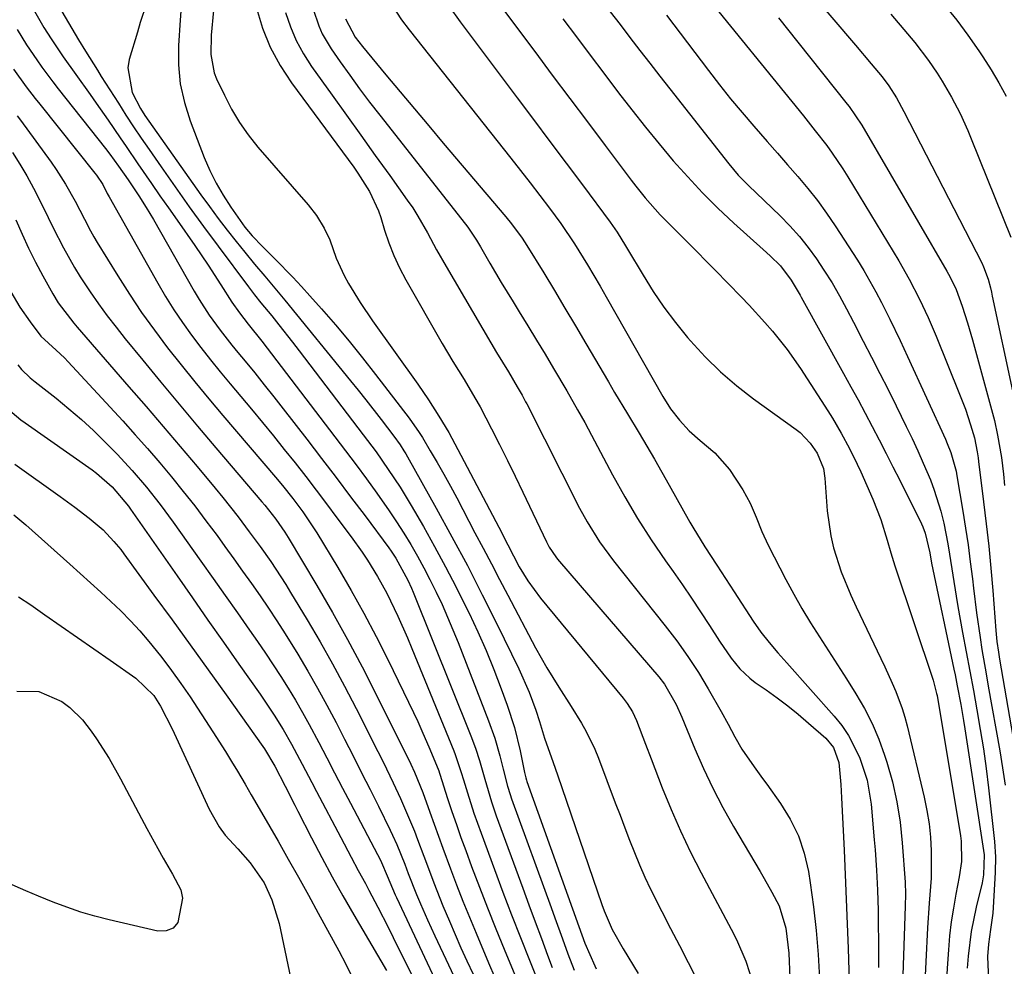
# Model space of a CAD drawing. Units: inches. Extents: x 1820619 to 1825982, y 473902 to 480274.
# Drawn here: x 1824314 to 1824503, y 477457 to 477639 of the extents above; entities that cross this region are included whole.
import ezdxf

# ---------------------------------------------------------------- set-up
doc = ezdxf.new("R2010")
doc.units = ezdxf.units.IN
doc.header["$MEASUREMENT"] = 0
doc.layers.add('7', color=7, linetype='Continuous')
doc.layers.add('8', color=7, linetype='Continuous')

msp = doc.modelspace()

# ---------------------------------------------------------------- linework, layer by layer
at = {"layer": '7', "color": 18}
for points in [[(1824450.75, 477662.43, 2006), (1824474.64, 477634.47, 2006), (1824477.67, 477630.87, 2006), (1824479.75, 477628.36, 2006), (1824481.06, 477626.64, 2006), (1824482.55, 477624.31, 2006), (1824483.95, 477621.67, 2006), (1824498.92, 477592.6, 2006), (1824499.28, 477591.83, 2006), (1824500.15, 477589.45, 2006), (1824500.58, 477587.81, 2006), (1824500.77, 477586.98, 2006), (1824500.95, 477586.16, 2006), (1824504.8, 477568.02, 2006)], [(1824320.78, 477643.1, 2038), (1824323.98, 477637.68, 2038), (1824325.28, 477635.49, 2038), (1824326.61, 477633.32, 2038), (1824328.92, 477629.63, 2038), (1824329.65, 477628.46, 2038), (1824332.95, 477623.27, 2038), (1824334.39, 477621.02, 2038), (1824335.85, 477618.78, 2038), (1824337.34, 477616.56, 2038), (1824338.84, 477614.36, 2038), (1824341.14, 477611.03, 2038), (1824343.83, 477607.19, 2038), (1824346.54, 477603.36, 2038), (1824349.3, 477599.57, 2038), (1824352.09, 477595.79, 2038), (1824357.92, 477588.01, 2038), (1824359.11, 477586.46, 2038), (1824360.34, 477584.94, 2038), (1824362.41, 477582.38, 2038), (1824363.75, 477580.71, 2038), (1824366.38, 477577.36, 2038), (1824367.69, 477575.67, 2038), (1824380.01, 477559.52, 2038), (1824382.46, 477556.24, 2038), (1824384.83, 477552.89, 2038), (1824387.09, 477549.47, 2038), (1824389.22, 477545.96, 2038), (1824391.57, 477541.88, 2038), (1824393.72, 477538.05, 2038), (1824395.83, 477534.18, 2038), (1824397.84, 477530.27, 2038), (1824399.81, 477526.33, 2038), (1824400.34, 477525.23, 2038), (1824402.01, 477521.65, 2038), (1824403.61, 477518.04, 2038), (1824405.11, 477514.38, 2038), (1824406.53, 477510.7, 2038), (1824407.69, 477507.56, 2038), (1824409.1, 477503.23, 2038), (1824410.18, 477498.8, 2038), (1824411.04, 477494.58, 2038), (1824411.27, 477493.59, 2038), (1824411.41, 477493.1, 2038), (1824411.49, 477492.86, 2038), (1824421.48, 477464.98, 2038), (1824422.62, 477461.79, 2038), (1824424.5, 477457.42, 2038), (1824424.77, 477456.87, 2038)], [(1824384.75, 477643.43, 2022), (1824387.38, 477639.33, 2022), (1824388.84, 477637.37, 2022), (1824408.4, 477612.73, 2022), (1824410.27, 477610.35, 2022), (1824412.13, 477607.96, 2022), (1824413.97, 477605.55, 2022), (1824415.8, 477603.13, 2022), (1824417.99, 477600.16, 2022), (1824420.65, 477596.24, 2022), (1824423.15, 477592.21, 2022), (1824425.56, 477588.13, 2022), (1824426.74, 477586.07, 2022), (1824437.58, 477566.88, 2022), (1824439.07, 477564.53, 2022), (1824440.78, 477562.33, 2022), (1824442.69, 477560.31, 2022), (1824444.78, 477558.47, 2022), (1824447.59, 477556.08, 2022), (1824450.43, 477552.89, 2022), (1824453, 477548.96, 2022), (1824454.41, 477546.39, 2022), (1824455.55, 477543.69, 2022), (1824456.63, 477540.96, 2022), (1824457.88, 477538.3, 2022), (1824461.27, 477531.71, 2022), (1824462.78, 477528.89, 2022), (1824464.34, 477526.11, 2022), (1824466, 477523.37, 2022), (1824467.71, 477520.67, 2022), (1824469.46, 477517.99, 2022), (1824471.2, 477515.31, 2022), (1824472.92, 477512.61, 2022), (1824474.73, 477509.76, 2022), (1824476.37, 477506.93, 2022), (1824477.86, 477504.02, 2022), (1824479.13, 477501.01, 2022), (1824480.24, 477497.93, 2022), (1824480.66, 477496.62, 2022), (1824481.73, 477492.81, 2022), (1824482.61, 477488.96, 2022), (1824483.22, 477485.05, 2022), (1824483.64, 477481.11, 2022), (1824484.18, 477473.49, 2022), (1824484.24, 477471.21, 2022), (1824484.18, 477468.93, 2022), (1824483.34, 477444.24, 2022)], [(1824405.63, 477643.06, 2018), (1824412.97, 477633.21, 2018), (1824416.34, 477628.7, 2018), (1824419.72, 477624.19, 2018), (1824423.1, 477619.68, 2018), (1824426.49, 477615.18, 2018), (1824431.52, 477608.49, 2018), (1824432.4, 477607.34, 2018), (1824434.23, 477605.09, 2018), (1824437.11, 477601.84, 2018), (1824439.14, 477599.77, 2018), (1824442.42, 477596.51, 2018), (1824444.18, 477594.74, 2018), (1824445.94, 477592.95, 2018), (1824447.69, 477591.16, 2018), (1824452.65, 477586.05, 2018), (1824454.2, 477584.43, 2018), (1824457.23, 477581.12, 2018), (1824458.71, 477579.44, 2018), (1824461.52, 477575.95, 2018), (1824464.07, 477572.27, 2018), (1824469.33, 477564.12, 2018), (1824470.21, 477562.71, 2018), (1824471.9, 477559.84, 2018), (1824473.47, 477556.9, 2018), (1824474.94, 477553.91, 2018), (1824475.64, 477552.4, 2018), (1824478, 477547.16, 2018), (1824479.52, 477543.28, 2018), (1824480.74, 477539.3, 2018), (1824481.45, 477536.82, 2018), (1824481.95, 477535.17, 2018), (1824482.22, 477534.36, 2018), (1824489.59, 477512.33, 2018), (1824490.25, 477509.77, 2018), (1824490.32, 477509.4, 2018), (1824494.85, 477482.42, 2018), (1824494.99, 477481.43, 2018), (1824495, 477477.47, 2018), (1824494.58, 477474.52, 2018), (1824493.93, 477471.18, 2018), (1824493.47, 477468.53, 2018), (1824493.06, 477465.87, 2018), (1824492.75, 477463.2, 2018), (1824492.51, 477460.52, 2018), (1824492.31, 477457.87, 2018), (1824492.08, 477453.86, 2018)], [(1824338.31, 477642.38, 2036), (1824337.15, 477638.79, 2036), (1824336.6, 477636.98, 2036), (1824335.02, 477631.7, 2036), (1824334.73, 477630.07, 2036), (1824335.57, 477625.33, 2036), (1824337.17, 477622.28, 2036), (1824338.04, 477620.94, 2036), (1824348.8, 477605.7, 2036), (1824350.44, 477603.42, 2036), (1824352.12, 477601.15, 2036), (1824353.83, 477598.91, 2036), (1824355.58, 477596.7, 2036), (1824357.22, 477594.65, 2036), (1824359.13, 477592.32, 2036), (1824361.08, 477590.02, 2036), (1824364, 477586.58, 2036), (1824364.96, 477585.41, 2036), (1824377.54, 477569.94, 2036), (1824379.03, 477568.09, 2036), (1824380.51, 477566.23, 2036), (1824383.43, 477562.49, 2036), (1824385.91, 477559.26, 2036), (1824387.09, 477557.59, 2036), (1824387.83, 477556.44, 2036), (1824388.18, 477555.86, 2036), (1824388.52, 477555.27, 2036), (1824394.01, 477545.46, 2036), (1824397.04, 477539.94, 2036), (1824400.02, 477534.39, 2036), (1824402.9, 477528.79, 2036), (1824405.72, 477523.16, 2036), (1824409.95, 477514.51, 2036), (1824411.9, 477510.07, 2036), (1824413.18, 477506.56, 2036), (1824413.88, 477504.43, 2036), (1824414.88, 477501.2, 2036), (1824416.53, 477496.52, 2036), (1824417.34, 477494.17, 2036), (1824425.89, 477469.21, 2036), (1824426.33, 477467.99, 2036), (1824427.86, 477464.42, 2036), (1824429.95, 477460.68, 2036), (1824432.85, 477455.96, 2036)], [(1824344.97, 477641.91, 2034), (1824344.82, 477639.23, 2034), (1824344.52, 477634.4, 2034), (1824344.52, 477630.69, 2034), (1824344.84, 477627.02, 2034), (1824345.63, 477623.43, 2034), (1824346.74, 477619.88, 2034), (1824349.45, 477612.85, 2034), (1824350.52, 477610.36, 2034), (1824351.7, 477607.94, 2034), (1824353.06, 477605.6, 2034), (1824354.53, 477603.33, 2034), (1824357.24, 477599.49, 2034), (1824358.64, 477597.77, 2034), (1824360.61, 477595.71, 2034), (1824363.1, 477593.29, 2034), (1824366.5, 477589.84, 2034), (1824368.15, 477588.07, 2034), (1824369.77, 477586.28, 2034), (1824371.98, 477583.77, 2034), (1824374.66, 477580.67, 2034), (1824377.29, 477577.54, 2034), (1824379.86, 477574.36, 2034), (1824382.38, 477571.13, 2034), (1824388.83, 477562.74, 2034), (1824390.78, 477559.96, 2034), (1824391.38, 477559, 2034), (1824392.89, 477556.47, 2034), (1824394.21, 477554.23, 2034), (1824395.51, 477551.97, 2034), (1824396.76, 477549.69, 2034), (1824397.99, 477547.39, 2034), (1824401.49, 477540.71, 2034), (1824403.07, 477537.71, 2034), (1824404.64, 477534.71, 2034), (1824406.23, 477531.71, 2034), (1824407.81, 477528.71, 2034), (1824413.15, 477518.59, 2034), (1824415.29, 477514.75, 2034), (1824417.58, 477511, 2034), (1824419.95, 477507.29, 2034), (1824421.94, 477504.1, 2034), (1824422.88, 477502.48, 2034), (1824424.54, 477499.12, 2034), (1824425.25, 477497.38, 2034), (1824428.47, 477488.8, 2034), (1824429.37, 477486.4, 2034), (1824430.29, 477483.99, 2034), (1824431.21, 477481.6, 2034), (1824432.13, 477479.2, 2034), (1824433.1, 477476.82, 2034), (1824434.12, 477474.47, 2034), (1824435.22, 477472.15, 2034), (1824437.41, 477467.89, 2034), (1824439.1, 477464.63, 2034), (1824440.79, 477461.37, 2034), (1824442.47, 477458.09, 2034), (1824444.14, 477454.82, 2034)], [(1824351.2, 477641.1, 2032), (1824350.77, 477636.37, 2032), (1824350.7, 477632.69, 2032), (1824351.37, 477629.14, 2032), (1824351.82, 477628, 2032), (1824353.31, 477624.81, 2032), (1824354.68, 477622.17, 2032), (1824356.19, 477619.61, 2032), (1824357.9, 477617.2, 2032), (1824359.76, 477614.87, 2032), (1824369.41, 477603.78, 2032), (1824371.04, 477601.69, 2032), (1824372.52, 477599.29, 2032), (1824373.59, 477597.05, 2032), (1824374.78, 477593.52, 2032), (1824376.32, 477590.14, 2032), (1824377.19, 477588.6, 2032), (1824379.4, 477584.96, 2032), (1824381.78, 477581.43, 2032), (1824390.48, 477569.28, 2032), (1824392.57, 477566.23, 2032), (1824394.57, 477563.13, 2032), (1824396.44, 477559.95, 2032), (1824398.22, 477556.71, 2032), (1824406.06, 477541.77, 2032), (1824407.79, 477538.38, 2032), (1824409.98, 477534.13, 2032), (1824411.62, 477531.43, 2032), (1824414.07, 477528.1, 2032), (1824429.95, 477508.89, 2032), (1824430.73, 477507.89, 2032), (1824431.77, 477506.3, 2032), (1824432.57, 477504.58, 2032), (1824434.26, 477500.07, 2032), (1824435.34, 477497.23, 2032), (1824437.49, 477491.66, 2032), (1824439.18, 477487.49, 2032), (1824440.98, 477483.37, 2032), (1824442.92, 477479.31, 2032), (1824444.97, 477475.3, 2032), (1824450.73, 477464.5, 2032), (1824451.75, 477462.47, 2032), (1824453.56, 477458.31, 2032), (1824454.97, 477454, 2032)], [(1824365.07, 477640.72, 2028), (1824366, 477637.98, 2028), (1824367.11, 477635.33, 2028), (1824368.49, 477632.81, 2028), (1824370.05, 477630.38, 2028), (1824374, 477624.86, 2028), (1824376.77, 477620.99, 2028), (1824379.54, 477617.12, 2028), (1824382.31, 477613.26, 2028), (1824385.09, 477609.39, 2028), (1824388.48, 477604.67, 2028), (1824389.53, 477603.15, 2028), (1824390.53, 477601.6, 2028), (1824392.37, 477598.39, 2028), (1824394.12, 477595.13, 2028), (1824395.95, 477591.91, 2028), (1824404.52, 477577.19, 2028), (1824405.62, 477575.33, 2028), (1824407.91, 477571.65, 2028), (1824409.63, 477568.74, 2028), (1824410.56, 477567.13, 2028), (1824411.21, 477565.9, 2028), (1824411.43, 477565.49, 2028), (1824421.6, 477545.44, 2028), (1824423.04, 477542.79, 2028), (1824425.46, 477538.96, 2028), (1824427.22, 477536.52, 2028), (1824428.14, 477535.32, 2028), (1824438.06, 477522.83, 2028), (1824440.3, 477519.91, 2028), (1824442.43, 477516.92, 2028), (1824444.44, 477513.86, 2028), (1824446.33, 477510.71, 2028), (1824448.85, 477506.32, 2028), (1824450.19, 477503.91, 2028), (1824451.47, 477501.46, 2028), (1824452.81, 477499.06, 2028), (1824455.15, 477495.67, 2028), (1824456.76, 477493.45, 2028), (1824457.57, 477492.34, 2028), (1824460.22, 477488.67, 2028), (1824462.11, 477485.63, 2028), (1824463.69, 477482.45, 2028), (1824464.8, 477479.09, 2028), (1824465.61, 477475.59, 2028), (1824465.95, 477473.37, 2028), (1824466.58, 477468.79, 2028), (1824467.1, 477464.2, 2028), (1824467.46, 477459.6, 2028), (1824467.71, 477454.99, 2028)], [(1824370.35, 477641.4, 2026), (1824371.45, 477638.18, 2026), (1824372.13, 477636.63, 2026), (1824373.85, 477633.72, 2026), (1824375.56, 477631.27, 2026), (1824377.41, 477628.66, 2026), (1824379.29, 477626.07, 2026), (1824381.22, 477623.52, 2026), (1824383.18, 477620.98, 2026), (1824399.66, 477600.04, 2026), (1824400.12, 477599.44, 2026), (1824401.79, 477596.95, 2026), (1824402.57, 477595.66, 2026), (1824404.36, 477592.54, 2026), (1824406.55, 477588.8, 2026), (1824408.8, 477585.09, 2026), (1824409.98, 477583.19, 2026), (1824411.66, 477580.47, 2026), (1824413.32, 477577.75, 2026), (1824414.96, 477575.01, 2026), (1824416.59, 477572.26, 2026), (1824419.12, 477567.97, 2026), (1824421.21, 477564.34, 2026), (1824422.58, 477561.9, 2026), (1824423.91, 477559.45, 2026), (1824427.93, 477551.86, 2026), (1824430.28, 477547.6, 2026), (1824432.75, 477543.42, 2026), (1824435.36, 477539.33, 2026), (1824438.11, 477535.32, 2026), (1824439.58, 477533.25, 2026), (1824441.37, 477530.69, 2026), (1824443.13, 477528.12, 2026), (1824444.85, 477525.51, 2026), (1824446.55, 477522.88, 2026), (1824448.47, 477519.85, 2026), (1824450.73, 477516.57, 2026), (1824452.41, 477514.51, 2026), (1824454.33, 477512.71, 2026), (1824455.38, 477511.91, 2026), (1824457.46, 477510.49, 2026), (1824459.57, 477508.98, 2026), (1824461.63, 477507.43, 2026), (1824463.64, 477505.8, 2026), (1824465.61, 477504.12, 2026), (1824468.94, 477501.18, 2026), (1824470.39, 477499.42, 2026), (1824471.43, 477496.55, 2026), (1824471.81, 477492.28, 2026), (1824471.96, 477489.75, 2026), (1824472.45, 477479.67, 2026), (1824472.73, 477473.37, 2026), (1824472.99, 477467.06, 2026), (1824473.21, 477460.75, 2026), (1824473.4, 477454.44, 2026)], [(1824427.5, 477640.89, 2014), (1824429.39, 477638.4, 2014), (1824431.29, 477635.92, 2014), (1824433.19, 477633.45, 2014), (1824435.1, 477630.98, 2014), (1824437.02, 477628.52, 2014), (1824438.95, 477626.06, 2014), (1824450.31, 477611.61, 2014), (1824452.1, 477609.48, 2014), (1824454.05, 477607.48, 2014), (1824457.07, 477604.58, 2014), (1824460.14, 477601.65, 2014), (1824462.05, 477599.71, 2014), (1824463.87, 477597.69, 2014), (1824465.56, 477595.56, 2014), (1824467.15, 477593.35, 2014), (1824468.59, 477591.2, 2014), (1824470.14, 477588.78, 2014), (1824471.55, 477586.27, 2014), (1824472.9, 477583.73, 2014), (1824474.24, 477581.18, 2014), (1824476.14, 477577.54, 2014), (1824477.75, 477574.44, 2014), (1824479.34, 477571.34, 2014), (1824480.91, 477568.22, 2014), (1824482.46, 477565.09, 2014), (1824484.41, 477561.16, 2014), (1824485.53, 477558.82, 2014), (1824486.62, 477556.47, 2014), (1824487.67, 477554.1, 2014), (1824489.04, 477550.86, 2014), (1824489.79, 477548.87, 2014), (1824491.06, 477544.82, 2014), (1824491.61, 477542.56, 2014), (1824492.4, 477538.57, 2014), (1824492.74, 477536.56, 2014), (1824493.34, 477532.54, 2014), (1824493.99, 477528.52, 2014), (1824494.34, 477526.51, 2014), (1824495.25, 477521.54, 2014), (1824495.94, 477517.81, 2014), (1824496.62, 477514.09, 2014), (1824497.31, 477510.36, 2014), (1824497.99, 477506.63, 2014), (1824498.64, 477502.9, 2014), (1824499.23, 477499.16, 2014), (1824499.75, 477495.4, 2014), (1824500.21, 477491.64, 2014), (1824501.36, 477481.33, 2014), (1824501.57, 477478.36, 2014), (1824501.52, 477475.38, 2014), (1824501.13, 477468.64, 2014), (1824501.05, 477467.58, 2014), (1824500.63, 477464.44, 2014), (1824500.19, 477461.57, 2014), (1824500.04, 477459.22, 2014), (1824500.07, 477457.65, 2014), (1824501.02, 477438.36, 2014)], [(1824491.84, 477642.11, 2002), (1824494.11, 477639.27, 2002), (1824496.26, 477636.35, 2002), (1824498.34, 477633.37, 2002), (1824499.12, 477632.2, 2002), (1824500.7, 477629.73, 2002), (1824502.21, 477627.22, 2002), (1824503.62, 477624.66, 2002)], [(1824376.57, 477639.52, 2024), (1824378.46, 477636.01, 2024), (1824379.88, 477634.17, 2024), (1824384.37, 477628.77, 2024), (1824387.12, 477625.48, 2024), (1824389.87, 477622.2, 2024), (1824392.63, 477618.92, 2024), (1824395.39, 477615.64, 2024), (1824407.41, 477601.45, 2024), (1824408.5, 477600.12, 2024), (1824410.54, 477597.36, 2024), (1824411.01, 477596.64, 2024), (1824411.47, 477595.92, 2024), (1824414.7, 477590.65, 2024), (1824416.75, 477587.28, 2024), (1824418.79, 477583.9, 2024), (1824420.81, 477580.51, 2024), (1824422.81, 477577.11, 2024), (1824427.13, 477569.73, 2024), (1824428.34, 477567.66, 2024), (1824430.8, 477563.54, 2024), (1824433.04, 477559.85, 2024), (1824434.53, 477557.37, 2024), (1824435.98, 477554.87, 2024), (1824437.41, 477552.36, 2024), (1824438.83, 477549.83, 2024), (1824442.8, 477542.75, 2024), (1824443.36, 477541.78, 2024), (1824445.69, 477537.97, 2024), (1824447.98, 477534.48, 2024), (1824450.49, 477530.65, 2024), (1824451.32, 477529.37, 2024), (1824454.96, 477523.73, 2024), (1824456.44, 477521.61, 2024), (1824458.04, 477519.59, 2024), (1824459.73, 477517.62, 2024), (1824461.44, 477515.68, 2024), (1824470.54, 477505.43, 2024), (1824472, 477503.61, 2024), (1824473.32, 477501.71, 2024), (1824475.43, 477497.57, 2024), (1824476.86, 477493.13, 2024), (1824477.63, 477488.53, 2024), (1824478.25, 477481.65, 2024), (1824478.41, 477479.71, 2024), (1824478.69, 477475.84, 2024), (1824478.88, 477471.96, 2024), (1824479, 477468.09, 2024), (1824479.03, 477466.15, 2024), (1824479.07, 477461.4, 2024), (1824479.08, 477457.09, 2024)], [(1824418.38, 477639.53, 2016), (1824420.99, 477636.03, 2016), (1824423.61, 477632.54, 2016), (1824426.25, 477629.06, 2016), (1824429.1, 477625.3, 2016), (1824431.67, 477621.99, 2016), (1824434.27, 477618.71, 2016), (1824436.92, 477615.46, 2016), (1824439.61, 477612.24, 2016), (1824442.38, 477609.11, 2016), (1824445.24, 477606.05, 2016), (1824448.21, 477603.1, 2016), (1824451.27, 477600.24, 2016), (1824456.89, 477595.17, 2016), (1824458.24, 477593.94, 2016), (1824460.21, 477592.02, 2016), (1824462.31, 477589.27, 2016), (1824463.99, 477586.41, 2016), (1824464.22, 477585.99, 2016), (1824472.37, 477571.33, 2016), (1824473.77, 477568.79, 2016), (1824475.16, 477566.25, 2016), (1824476.53, 477563.69, 2016), (1824477.88, 477561.12, 2016), (1824479.21, 477558.55, 2016), (1824480.54, 477555.97, 2016), (1824481.85, 477553.38, 2016), (1824483.16, 477550.79, 2016), (1824487.36, 477542.41, 2016), (1824487.62, 477541.83, 2016), (1824488.07, 477540.64, 2016), (1824488.91, 477536.82, 2016), (1824489.28, 477534.85, 2016), (1824493.56, 477514.47, 2016), (1824493.78, 477513.4, 2016), (1824494.21, 477511.28, 2016), (1824494.88, 477507.7, 2016), (1824495.42, 477504.59, 2016), (1824495.67, 477503.03, 2016), (1824499.36, 477478.77, 2016), (1824499.27, 477474.92, 2016), (1824499.13, 477474.15, 2016), (1824498.97, 477473.39, 2016), (1824497.83, 477468.69, 2016), (1824496.89, 477464.03, 2016), (1824496.3, 477459.32, 2016), (1824496.14, 477456.95, 2016)], [(1824438.28, 477640.2, 2012), (1824446.36, 477629.55, 2012), (1824448.47, 477626.82, 2012), (1824450.62, 477624.13, 2012), (1824452.83, 477621.48, 2012), (1824455.07, 477618.86, 2012), (1824457.65, 477615.92, 2012), (1824459.63, 477613.68, 2012), (1824461.6, 477611.44, 2012), (1824463.58, 477609.2, 2012), (1824465.5, 477606.92, 2012), (1824467.35, 477604.59, 2012), (1824469.09, 477602.17, 2012), (1824470.76, 477599.71, 2012), (1824475.02, 477593.1, 2012), (1824476.26, 477591.11, 2012), (1824478.58, 477587.03, 2012), (1824479.66, 477584.95, 2012), (1824481.25, 477581.76, 2012), (1824483.22, 477577.66, 2012), (1824484.65, 477574.56, 2012), (1824491.93, 477558.71, 2012), (1824492.3, 477557.86, 2012), (1824492.97, 477556.13, 2012), (1824493.98, 477552.57, 2012), (1824494.15, 477551.66, 2012), (1824495.29, 477544.85, 2012), (1824495.81, 477541.61, 2012), (1824496.29, 477538.35, 2012), (1824496.72, 477535.09, 2012), (1824497.12, 477531.83, 2012), (1824497.32, 477530.02, 2012), (1824497.91, 477525.3, 2012), (1824498.59, 477520.59, 2012), (1824498.96, 477518.24, 2012), (1824499.75, 477513.55, 2012), (1824500.16, 477511.21, 2012), (1824502.37, 477498.8, 2012), (1824502.92, 477495.49, 2012), (1824503.41, 477492.17, 2012)], [(1824459.84, 477639.68, 2008), (1824463.58, 477635.01, 2008), (1824473.06, 477623.13, 2008), (1824473.44, 477622.64, 2008), (1824475.87, 477619.06, 2008), (1824492.18, 477590.98, 2008), (1824492.82, 477589.83, 2008), (1824493.97, 477587.48, 2008), (1824495.14, 477584.28, 2008), (1824496.21, 477581.05, 2008), (1824497.16, 477577.78, 2008), (1824500.98, 477563.67, 2008), (1824501.34, 477562.28, 2008), (1824501.96, 477559.46, 2008), (1824502.69, 477555.2, 2008), (1824503.07, 477551.95, 2008), (1824503.3, 477549.79, 2008)], [(1824481.47, 477640.41, 2004), (1824484.66, 477636.66, 2004), (1824486.04, 477634.97, 2004), (1824488.67, 477631.5, 2004), (1824490.35, 477629.04, 2004), (1824491.31, 477627.55, 2004), (1824493.12, 477624.48, 2004), (1824494.74, 477621.31, 2004), (1824496.22, 477618.07, 2004), (1824496.91, 477616.43, 2004), (1824504.5, 477597.51, 2004)], [(1824313.46, 477637.45, 2042), (1824315.29, 477634.5, 2042), (1824317.22, 477631.62, 2042), (1824318.23, 477630.21, 2042), (1824320.3, 477627.43, 2042), (1824321.36, 477626.07, 2042), (1824330.45, 477614.6, 2042), (1824331.31, 477613.48, 2042), (1824332.97, 477611.19, 2042), (1824334.78, 477608.57, 2042), (1824336.86, 477605.47, 2042), (1824338.29, 477603.22, 2042), (1824339.65, 477600.92, 2042), (1824347.51, 477587.13, 2042), (1824348.43, 477585.58, 2042), (1824350.39, 477582.55, 2042), (1824352.51, 477579.63, 2042), (1824354.73, 477576.79, 2042), (1824355.87, 477575.39, 2042), (1824357.29, 477573.67, 2042), (1824359.14, 477571.42, 2042), (1824360.98, 477569.15, 2042), (1824362.8, 477566.86, 2042), (1824364.6, 477564.56, 2042), (1824369.16, 477558.67, 2042), (1824371.98, 477555, 2042), (1824374.79, 477551.33, 2042), (1824377.58, 477547.63, 2042), (1824380.36, 477543.93, 2042), (1824384.94, 477537.77, 2042), (1824385.4, 477537.13, 2042), (1824386.29, 477535.83, 2042), (1824388.6, 477531.57, 2042), (1824389.27, 477530.06, 2042), (1824389.58, 477529.3, 2042), (1824400.71, 477501.64, 2042), (1824401.59, 477499.3, 2042), (1824402.35, 477496.91, 2042), (1824403.38, 477493.3, 2042), (1824404.66, 477488.98, 2042), (1824405.59, 477486.26, 2042), (1824410.68, 477472.36, 2042), (1824411.86, 477469.14, 2042), (1824413.05, 477465.92, 2042), (1824414.25, 477462.71, 2042), (1824415.45, 477459.5, 2042), (1824416.36, 477457.09, 2042)], [(1824312.79, 477629.87, 2044), (1824315.23, 477626.43, 2044), (1824316.93, 477624.2, 2044), (1824317.8, 477623.09, 2044), (1824328.39, 477609.86, 2044), (1824328.7, 477609.45, 2044), (1824329.92, 477607.64, 2044), (1824330.8, 477605.95, 2044), (1824331.16, 477605.28, 2044), (1824340.49, 477588.68, 2044), (1824342.01, 477586.11, 2044), (1824343.58, 477583.58, 2044), (1824345.25, 477581.11, 2044), (1824346.99, 477578.69, 2044), (1824348.79, 477576.31, 2044), (1824350.62, 477573.95, 2044), (1824352.5, 477571.63, 2044), (1824354.4, 477569.33, 2044), (1824358.51, 477564.44, 2044), (1824360.64, 477561.89, 2044), (1824362.75, 477559.32, 2044), (1824364.83, 477556.73, 2044), (1824366.89, 477554.13, 2044), (1824368.94, 477551.51, 2044), (1824370.96, 477548.87, 2044), (1824372.97, 477546.23, 2044), (1824374.96, 477543.57, 2044), (1824377.66, 477539.94, 2044), (1824379.79, 477536.95, 2044), (1824380.81, 477535.42, 2044), (1824382.76, 477532.31, 2044), (1824384.53, 477529.09, 2044), (1824386.67, 477524.65, 2044), (1824388.5, 477520.52, 2044), (1824389.37, 477518.43, 2044), (1824397.41, 477498.77, 2044), (1824397.68, 477498.09, 2044), (1824398.86, 477494.59, 2044), (1824399.3, 477493.18, 2044), (1824400.05, 477490.68, 2044), (1824401.3, 477486.79, 2044), (1824402.65, 477482.93, 2044), (1824405.22, 477475.98, 2044), (1824406.85, 477471.6, 2044), (1824408.52, 477467.23, 2044), (1824410.22, 477462.87, 2044), (1824411.95, 477458.52, 2044), (1824414.87, 477451.26, 2044)], [(1824313.49, 477620.88, 2046), (1824314.12, 477620, 2046), (1824319.99, 477611.95, 2046), (1824320.95, 477610.57, 2046), (1824322.77, 477607.74, 2046), (1824324.62, 477604.45, 2046), (1824326.4, 477601.02, 2046), (1824327.59, 477598.75, 2046), (1824328.22, 477597.63, 2046), (1824328.88, 477596.52, 2046), (1824332.81, 477590.12, 2046), (1824335.07, 477586.57, 2046), (1824337.4, 477583.07, 2046), (1824339.85, 477579.65, 2046), (1824342.38, 477576.28, 2046), (1824344.99, 477572.97, 2046), (1824347.62, 477569.69, 2046), (1824350.31, 477566.44, 2046), (1824353.02, 477563.22, 2046), (1824363.13, 477551.4, 2046), (1824364.5, 477549.77, 2046), (1824366.5, 477547.28, 2046), (1824368.41, 477544.72, 2046), (1824371.1, 477540.67, 2046), (1824375.12, 477533.99, 2046), (1824377.68, 477529.62, 2046), (1824380.15, 477525.21, 2046), (1824382.51, 477520.73, 2046), (1824384.78, 477516.2, 2046), (1824389.66, 477506.15, 2046), (1824390.49, 477504.4, 2046), (1824391.3, 477502.64, 2046), (1824392.83, 477499.09, 2046), (1824394.53, 477494.9, 2046), (1824394.66, 477494.49, 2046), (1824394.73, 477494.28, 2046), (1824396.23, 477489.63, 2046), (1824397.06, 477487.11, 2046), (1824397.92, 477484.59, 2046), (1824398.8, 477482.08, 2046), (1824399.71, 477479.58, 2046), (1824400.83, 477476.54, 2046), (1824402.34, 477472.54, 2046), (1824403.89, 477468.55, 2046), (1824405.48, 477464.57, 2046), (1824407.11, 477460.62, 2046), (1824410.9, 477451.55, 2046)], [(1824312.58, 477613.8, 2048), (1824314, 477611.57, 2048), (1824315.36, 477609.3, 2048), (1824316.62, 477606.97, 2048), (1824317.83, 477604.61, 2048), (1824319.45, 477601.29, 2048), (1824320.41, 477599.36, 2048), (1824322.38, 477595.5, 2048), (1824324.47, 477591.73, 2048), (1824325.61, 477589.89, 2048), (1824327.52, 477587.01, 2048), (1824329.13, 477584.71, 2048), (1824330.78, 477582.44, 2048), (1824332.49, 477580.21, 2048), (1824334.24, 477578.01, 2048), (1824337.62, 477573.87, 2048), (1824341.1, 477569.63, 2048), (1824344.6, 477565.41, 2048), (1824348.13, 477561.21, 2048), (1824351.67, 477557.03, 2048), (1824360.53, 477546.65, 2048), (1824361.06, 477546.02, 2048), (1824363.21, 477543.29, 2048), (1824364.93, 477540.8, 2048), (1824365.57, 477539.77, 2048), (1824371.08, 477530.55, 2048), (1824374.08, 477525.39, 2048), (1824377, 477520.18, 2048), (1824379.8, 477514.9, 2048), (1824382.51, 477509.58, 2048), (1824389.13, 477496.22, 2048), (1824389.86, 477494.69, 2048), (1824391.47, 477490.75, 2048), (1824392.83, 477486.96, 2048), (1824393.65, 477484.66, 2048), (1824395.32, 477480.07, 2048), (1824396.78, 477476.1, 2048), (1824397.96, 477472.98, 2048), (1824399.16, 477469.87, 2048), (1824400.41, 477466.77, 2048), (1824401.69, 477463.69, 2048), (1824403.44, 477459.56, 2048), (1824404.28, 477457.58, 2048), (1824405.14, 477455.61, 2048)], [(1824312.28, 477587.04, 2052), (1824314.01, 477584.07, 2052), (1824315.96, 477581.23, 2052), (1824318.04, 477578.48, 2052), (1824321, 477575.82, 2052), (1824322.55, 477574.32, 2052), (1824323.29, 477573.54, 2052), (1824333.78, 477562.19, 2052), (1824336.18, 477559.55, 2052), (1824338.54, 477556.88, 2052), (1824340.87, 477554.17, 2052), (1824343.16, 477551.43, 2052), (1824345.4, 477548.66, 2052), (1824347.61, 477545.85, 2052), (1824349.77, 477543.01, 2052), (1824351.9, 477540.15, 2052), (1824353.42, 477538.07, 2052), (1824355.13, 477535.71, 2052), (1824356.82, 477533.34, 2052), (1824358.5, 477530.96, 2052), (1824360.17, 477528.58, 2052), (1824361.81, 477526.17, 2052), (1824363.42, 477523.74, 2052), (1824364.99, 477521.29, 2052), (1824367.42, 477517.35, 2052), (1824369.34, 477514.1, 2052), (1824371.21, 477510.84, 2052), (1824373.02, 477507.53, 2052), (1824374.78, 477504.19, 2052), (1824376.43, 477500.99, 2052), (1824378.06, 477497.79, 2052), (1824379.7, 477494.57, 2052), (1824381.31, 477491.36, 2052), (1824382.92, 477488.13, 2052), (1824385.21, 477483.5, 2052), (1824385.66, 477482.58, 2052), (1824386.49, 477480.73, 2052), (1824388.01, 477476.97, 2052), (1824388.67, 477475.21, 2052), (1824390.25, 477471.16, 2052), (1824391.01, 477469.37, 2052), (1824392.38, 477466.26, 2052), (1824393.79, 477463.17, 2052), (1824399.51, 477450.94, 2052)], [(1824313.59, 477573.01, 2054), (1824314.32, 477572.1, 2054), (1824315.99, 477570.48, 2054), (1824316.9, 477569.74, 2054), (1824320.97, 477566.55, 2054), (1824323.42, 477564.54, 2054), (1824325.82, 477562.48, 2054), (1824328.14, 477560.33, 2054), (1824330.41, 477558.12, 2054), (1824332.7, 477555.79, 2054), (1824335.6, 477552.7, 2054), (1824338.34, 477549.47, 2054), (1824340.95, 477546.13, 2054), (1824343.46, 477542.71, 2054), (1824348.79, 477535.23, 2054), (1824351.13, 477531.93, 2054), (1824353.47, 477528.62, 2054), (1824355.81, 477525.31, 2054), (1824358.13, 477522, 2054), (1824359.7, 477519.77, 2054), (1824361.22, 477517.56, 2054), (1824362.71, 477515.32, 2054), (1824364.16, 477513.07, 2054), (1824365.59, 477510.79, 2054), (1824366.97, 477508.48, 2054), (1824368.31, 477506.16, 2054), (1824369.62, 477503.81, 2054), (1824371.45, 477500.37, 2054), (1824372.98, 477497.45, 2054), (1824374.51, 477494.53, 2054), (1824376.04, 477491.61, 2054), (1824377.57, 477488.69, 2054), (1824383.38, 477477.61, 2054), (1824383.54, 477477.3, 2054), (1824384.61, 477474.76, 2054), (1824386.16, 477471.1, 2054), (1824386.41, 477470.56, 2054), (1824395.25, 477451.75, 2054)], [(1824311.23, 477564.94, 2056), (1824314.2, 477562.41, 2056), (1824315, 477561.83, 2056), (1824327.87, 477552.78, 2056), (1824328.73, 477552.14, 2056), (1824331.73, 477549.55, 2056), (1824334.85, 477545.83, 2056), (1824335.25, 477545.26, 2056), (1824344.21, 477532.4, 2056), (1824347.17, 477528.16, 2056), (1824350.14, 477523.92, 2056), (1824353.11, 477519.68, 2056), (1824356.09, 477515.45, 2056), (1824360.21, 477509.64, 2056), (1824362.9, 477505.62, 2056), (1824364.59, 477502.88, 2056), (1824366.2, 477500.08, 2056), (1824368.25, 477496.23, 2056), (1824370.1, 477492.71, 2056), (1824371.03, 477490.94, 2056), (1824375.67, 477482.1, 2056), (1824377.69, 477478.3, 2056), (1824379.06, 477475.78, 2056), (1824380.42, 477473.25, 2056), (1824381.09, 477471.99, 2056), (1824382.82, 477468.73, 2056), (1824384.82, 477464.84, 2056), (1824385.79, 477462.88, 2056), (1824390.95, 477452.42, 2056)], [(1824313.04, 477553.86, 2058), (1824321.72, 477547.69, 2058), (1824323.14, 477546.67, 2058), (1824324.54, 477545.64, 2058), (1824327.3, 477543.51, 2058), (1824329.98, 477541.28, 2058), (1824332.08, 477539.05, 2058), (1824333.37, 477537.47, 2058), (1824333.98, 477536.65, 2058), (1824339.76, 477528.73, 2058), (1824343.24, 477523.93, 2058), (1824346.71, 477519.13, 2058), (1824350.17, 477514.32, 2058), (1824353.63, 477509.51, 2058), (1824360.72, 477499.58, 2058), (1824361.03, 477499.13, 2058), (1824363.03, 477495.85, 2058), (1824365, 477491.98, 2058), (1824366.83, 477488.35, 2058), (1824367.45, 477487.14, 2058), (1824370.08, 477482.03, 2058), (1824372.04, 477478.29, 2058), (1824374.05, 477474.57, 2058), (1824376.11, 477470.88, 2058), (1824378.22, 477467.22, 2058), (1824384.46, 477456.55, 2058)], [(1824313.73, 477528.41, 2062), (1824316.08, 477526.85, 2062), (1824318.78, 477524.95, 2062), (1824321.91, 477522.75, 2062), (1824325.04, 477520.56, 2062), (1824328.18, 477518.37, 2062), (1824331.32, 477516.19, 2062), (1824336.26, 477512.75, 2062), (1824339.76, 477509.4, 2062), (1824341.03, 477507.34, 2062), (1824343.25, 477503.02, 2062), (1824350.38, 477487.55, 2062), (1824352.31, 477484.13, 2062), (1824353.49, 477482.56, 2062), (1824355.87, 477479.92, 2062), (1824358.24, 477477.26, 2062), (1824360.95, 477473.41, 2062), (1824362.45, 477470.12, 2062), (1824363.83, 477465.54, 2062), (1824368.78, 477442.03, 2062)], [(1824313.38, 477510.26, 2064), (1824317.63, 477510.15, 2064), (1824322.04, 477508.28, 2064), (1824323.59, 477507.08, 2064), (1824326.05, 477504.7, 2064), (1824327.71, 477502.58, 2064), (1824328.73, 477501.1, 2064), (1824331.16, 477497.32, 2064)], [(1824331.16, 477497.32, 2064), (1824333.36, 477493.4, 2064), (1824337.35, 477485.78, 2064), (1824338.37, 477483.84, 2064), (1824340.49, 477480.01, 2064), (1824341.57, 477478.1, 2064), (1824343.34, 477475.05, 2064), (1824344.94, 477472.05, 2064), (1824345.26, 477470.45, 2064), (1824344.37, 477465.74, 2064), (1824343.46, 477464.66, 2064), (1824342.14, 477464.17, 2064), (1824340.53, 477464.08, 2064), (1824331.13, 477466.27, 2064), (1824328.39, 477466.98, 2064), (1824325.68, 477467.77, 2064), (1824323.01, 477468.69, 2064), (1824320.37, 477469.7, 2064), (1824317.6, 477470.83, 2064), (1824315.13, 477471.85, 2064), (1824311.46, 477473.44, 2064)]]:
    msp.add_polyline3d(points, dxfattribs=at)
at = {"layer": '8', "color": 18}
for points in [[(1824444.69, 477645.42, 2010), (1824464.63, 477620.85, 2010), (1824466.89, 477618.01, 2010), (1824469.11, 477615.14, 2010), (1824470.18, 477613.67, 2010), (1824472.21, 477610.67, 2010), (1824473.17, 477609.13, 2010), (1824482.95, 477593, 2010), (1824484.99, 477589.45, 2010), (1824486.97, 477585.59, 2010), (1824488.6, 477582.07, 2010), (1824490.13, 477578.5, 2010), (1824494.67, 477567.37, 2010), (1824495.79, 477564.45, 2010), (1824496.77, 477561.47, 2010), (1824497.54, 477558.93, 2010), (1824498.06, 477556.23, 2010), (1824498.2, 477555.13, 2010), (1824498.29, 477554.4, 2010), (1824499.28, 477546.64, 2010), (1824499.79, 477542.39, 2010), (1824500.26, 477538.13, 2010), (1824500.67, 477533.87, 2010), (1824501.04, 477529.61, 2010), (1824501.65, 477521.9, 2010), (1824501.71, 477521.21, 2010), (1824501.85, 477519.82, 2010), (1824502.12, 477517.75, 2010), (1824502.34, 477516.37, 2010), (1824507.22, 477488.13, 2010)], [(1824316.27, 477641.9, 2040), (1824318.62, 477637.85, 2040), (1824320.02, 477635.67, 2040), (1824322.34, 477632.23, 2040), (1824324.72, 477628.83, 2040), (1824327.48, 477624.97, 2040), (1824328.65, 477623.32, 2040), (1824330.97, 477620, 2040), (1824333.26, 477616.65, 2040), (1824334.4, 477614.98, 2040), (1824336.69, 477611.64, 2040), (1824339.29, 477607.87, 2040), (1824340.93, 477605.51, 2040), (1824342.57, 477603.15, 2040), (1824344.21, 477600.79, 2040), (1824347.6, 477595.94, 2040), (1824350.17, 477592.17, 2040), (1824352.64, 477588.35, 2040), (1824354.73, 477585.04, 2040), (1824356.2, 477582.96, 2040), (1824357.89, 477580.83, 2040), (1824360.48, 477577.56, 2040), (1824374.56, 477559.16, 2040), (1824376.6, 477556.47, 2040), (1824378.62, 477553.78, 2040), (1824380.61, 477551.06, 2040), (1824382.59, 477548.33, 2040), (1824384.99, 477544.92, 2040), (1824386.42, 477542.79, 2040), (1824387.79, 477540.63, 2040), (1824389.13, 477538.44, 2040), (1824390.41, 477536.22, 2040), (1824391.65, 477533.98, 2040), (1824392.84, 477531.7, 2040), (1824394.04, 477529.27, 2040), (1824395.16, 477526.88, 2040), (1824396.23, 477524.48, 2040), (1824397.26, 477522.05, 2040), (1824398.24, 477519.6, 2040), (1824404.11, 477504.55, 2040), (1824405.29, 477501.23, 2040), (1824406.26, 477497.84, 2040), (1824406.92, 477495.23, 2040), (1824407.77, 477491.97, 2040), (1824408.26, 477490.37, 2040), (1824408.54, 477489.57, 2040), (1824416.11, 477468.67, 2040), (1824416.84, 477466.66, 2040), (1824418.3, 477462.63, 2040), (1824419.37, 477459.71, 2040), (1824420.53, 477456.61, 2040)], [(1824359.46, 477641.58, 2030), (1824360.66, 477637.75, 2030), (1824362.14, 477634.05, 2030), (1824364.05, 477630.55, 2030), (1824366.24, 477627.18, 2030), (1824378.18, 477610.99, 2030), (1824378.99, 477609.86, 2030), (1824381.23, 477606.34, 2030), (1824382.97, 477602.59, 2030), (1824383.41, 477601.29, 2030), (1824384.12, 477598.9, 2030), (1824384.95, 477596.42, 2030), (1824385.89, 477593.98, 2030), (1824387, 477591.62, 2030), (1824388.22, 477589.3, 2030), (1824395.18, 477577.11, 2030), (1824397.24, 477573.6, 2030), (1824399.38, 477570.14, 2030), (1824401.48, 477566.67, 2030), (1824402.46, 477564.89, 2030), (1824404.66, 477560.68, 2030), (1824406.19, 477557.66, 2030), (1824407.71, 477554.62, 2030), (1824409.2, 477551.58, 2030), (1824410.67, 477548.52, 2030), (1824415.24, 477538.96, 2030), (1824415.76, 477537.95, 2030), (1824417.02, 477536.07, 2030), (1824417.38, 477535.62, 2030), (1824417.74, 477535.19, 2030), (1824436.82, 477512.97, 2030), (1824437.94, 477511.57, 2030), (1824440.17, 477507.7, 2030), (1824441.26, 477505.25, 2030), (1824443.77, 477499.17, 2030), (1824445.45, 477495.35, 2030), (1824447.23, 477491.58, 2030), (1824449.16, 477487.88, 2030), (1824451.2, 477484.24, 2030), (1824456.3, 477475.54, 2030), (1824457.06, 477474.23, 2030), (1824458.57, 477471.61, 2030), (1824459.99, 477468.95, 2030), (1824461.27, 477464.67, 2030), (1824461.82, 477459.87, 2030), (1824461.99, 477455.15, 2030)], [(1824396.53, 477641.86, 2020), (1824398.61, 477638.96, 2020), (1824409.59, 477624.34, 2020), (1824412.74, 477620.15, 2020), (1824415.88, 477615.96, 2020), (1824419.02, 477611.77, 2020), (1824422.16, 477607.57, 2020), (1824427.5, 477600.42, 2020), (1824428.83, 477598.52, 2020), (1824430.45, 477595.89, 2020), (1824430.84, 477595.23, 2020), (1824433.8, 477590.21, 2020), (1824435.75, 477587.09, 2020), (1824437.81, 477584.05, 2020), (1824440.02, 477581.12, 2020), (1824442.34, 477578.27, 2020), (1824442.94, 477577.58, 2020), (1824445.74, 477574.54, 2020), (1824448.67, 477571.66, 2020), (1824451.8, 477568.98, 2020), (1824455.06, 477566.45, 2020), (1824463.27, 477560.53, 2020), (1824464, 477559.95, 2020), (1824465.96, 477557.92, 2020), (1824467.3, 477556.03, 2020), (1824468.47, 477553.06, 2020), (1824468.78, 477551.19, 2020), (1824469.23, 477544.89, 2020), (1824469.88, 477540.11, 2020), (1824470.44, 477537.77, 2020), (1824471.92, 477533.16, 2020), (1824473.74, 477528.67, 2020), (1824474.75, 477526.47, 2020), (1824479.54, 477516.5, 2020), (1824480.29, 477514.93, 2020), (1824481.71, 477511.75, 2020), (1824482.4, 477510.15, 2020), (1824483.61, 477506.89, 2020), (1824484.12, 477505.23, 2020), (1824484.56, 477503.55, 2020), (1824487.85, 477489.89, 2020), (1824488.38, 477487.32, 2020), (1824488.8, 477484.75, 2020), (1824489.05, 477482.15, 2020), (1824489.18, 477479.53, 2020), (1824489.22, 477477.48, 2020), (1824489.19, 477474.29, 2020), (1824488.84, 477469.51, 2020), (1824488.52, 477464.73, 2020), (1824487.83, 477451.64, 2020)], [(1824313.21, 477600.87, 2050), (1824314.41, 477598.13, 2050), (1824315.67, 477595.42, 2050), (1824317.01, 477592.76, 2050), (1824318.42, 477590.12, 2050), (1824320.36, 477586.62, 2050), (1824321.38, 477584.93, 2050), (1824324.38, 477581.02, 2050), (1824325.02, 477580.26, 2050), (1824334.97, 477568.78, 2050), (1824338.26, 477564.96, 2050), (1824341.55, 477561.12, 2050), (1824344.81, 477557.27, 2050), (1824348.06, 477553.41, 2050), (1824351.51, 477549.29, 2050), (1824353.01, 477547.47, 2050), (1824355.95, 477543.76, 2050), (1824358.1, 477540.91, 2050), (1824360.19, 477538.07, 2050), (1824362.22, 477535.18, 2050), (1824363.21, 477533.71, 2050), (1824365.12, 477530.75, 2050), (1824366.04, 477529.24, 2050), (1824369.25, 477523.93, 2050), (1824371.71, 477519.74, 2050), (1824374.11, 477515.51, 2050), (1824376.42, 477511.22, 2050), (1824378.66, 477506.91, 2050), (1824382.83, 477498.64, 2050), (1824383.83, 477496.64, 2050), (1824385.77, 477492.6, 2050), (1824387.17, 477489.6, 2050), (1824388.54, 477486.48, 2050), (1824389.83, 477483.32, 2050), (1824390.44, 477481.73, 2050), (1824391.65, 477478.54, 2050), (1824392.72, 477475.65, 2050), (1824393.57, 477473.41, 2050), (1824395.33, 477468.97, 2050), (1824396.57, 477466.03, 2050), (1824397.68, 477463.47, 2050), (1824398.8, 477460.92, 2050), (1824399.95, 477458.38, 2050), (1824401.11, 477455.84, 2050)], [(1824312.85, 477544.17, 2060), (1824313.99, 477543.2, 2060), (1824315.11, 477542.22, 2060), (1824323.6, 477534.64, 2060), (1824325.58, 477532.87, 2060), (1824327.56, 477531.09, 2060), (1824329.53, 477529.3, 2060), (1824331.49, 477527.51, 2060), (1824333.4, 477525.67, 2060), (1824335.27, 477523.78, 2060), (1824337.05, 477521.82, 2060), (1824338.78, 477519.81, 2060), (1824339.35, 477519.11, 2060), (1824341.28, 477516.69, 2060), (1824343.16, 477514.22, 2060), (1824344.96, 477511.69, 2060), (1824346.7, 477509.13, 2060), (1824351.1, 477502.42, 2060), (1824353.5, 477498.66, 2060), (1824354.67, 477496.75, 2060), (1824355.82, 477494.84, 2060), (1824357.28, 477492.35, 2060), (1824358.48, 477490.31, 2060), (1824360.46, 477486.9, 2060), (1824363.62, 477481.39, 2060), (1824365.58, 477477.95, 2060), (1824367.53, 477474.49, 2060), (1824369.46, 477471.03, 2060), (1824371.36, 477467.55, 2060), (1824375.29, 477460.34, 2060), (1824376.64, 477457.75, 2060), (1824377.92, 477455.13, 2060)]]:
    msp.add_polyline3d(points, dxfattribs=at)

doc.saveas('drawing.dxf')
